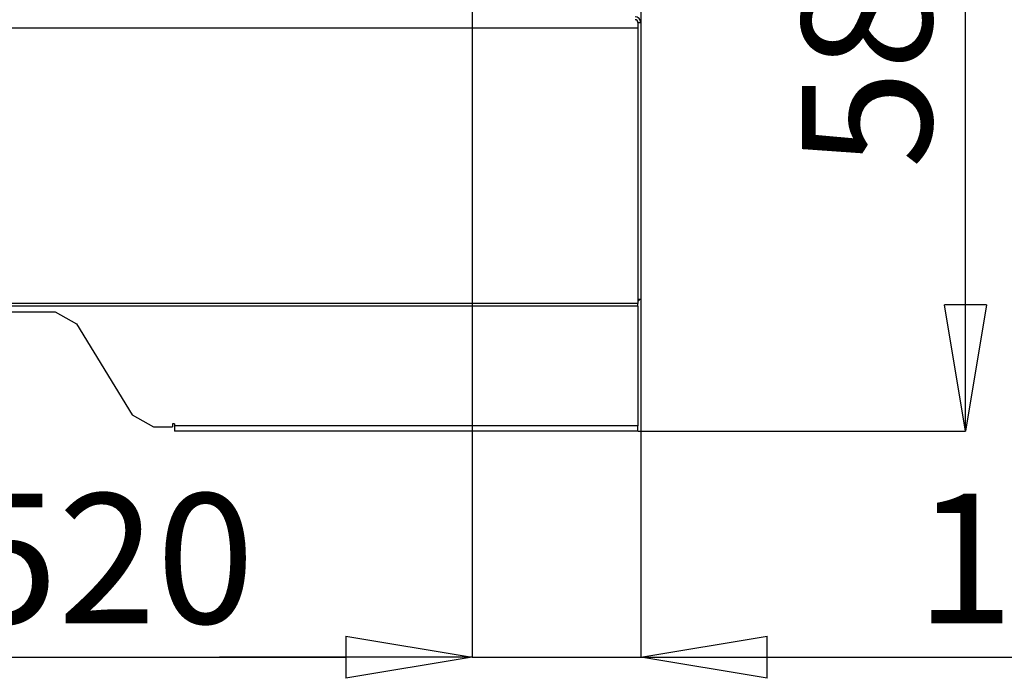
# Model space of a CAD drawing. Units: millimetres. Extents: x 34857 to 49982, y 17468 to 28160.
# Drawn here: x 43234 to 43935, y 23921 to 24390 of the extents above; entities that cross this region are included whole.
import ezdxf

# ---------------------------------------------------------------- set-up
doc = ezdxf.new("R2010")
doc.units = ezdxf.units.MM
doc.layers.get('0').update_dxf_attribs({"lineweight": 30})
doc.styles.add('SLDTEXTSTYLE0', font='arial.ttf')
doc.dimstyles.new('SLDDIMSTYLE8', dxfattribs={"dimtxt": 92.459473, "dimasz": 90, "dimexe": 0, "dimexo": 0.0625, "dimgap": 23.114868, "dimtad": 1, "dimdec": 1, "dimrnd": 1e-09, "dimzin": 12, "dimdsep": 46, "dimtxsty": 'SLDTEXTSTYLE0', "dimblk1": 'CLOSED', "dimblk2": 'CLOSED', "dimsah": 1, "dimcen": 0, "dimadec": 0, "dimazin": 3, "dimtfac": 1, "dimtdec": 1, "dimtmove": 0, "dimatfit": 3, "dimldrblk": 'CLOSED', "dimfxl": 1, "dimfrac": 2, "dimtolj": 1, "dimtzin": 12, "dimarcsym": 0})

# ---------------------------------------------------------------- blocks, each defined once
blk = doc.blocks.new('_CLOSED')
at = {"color": 0, "linetype": 'ByBlock', "lineweight": -2}
for p, q in [((-1, 0.166667), (0, 0)), ((-1, 0.166667), (-1, -0.166667)), ((0, 0), (-1, -0.166667)), ((0, 0), (-1, 0))]:
    blk.add_line(p, q, dxfattribs=at)
blk = doc.blocks.new('*D225')
at = {"color": 0, "lineweight": -2, "transparency": 16777216}
for p, q in [((43555.67, 24681.19), (43907.07, 24681.19)), ((43907.07, 24187.19), (43907.07, 24591.19)), ((43673.87, 24097.19), (43907.07, 24097.19))]:
    blk.add_line(p, q, dxfattribs=at)
at = {"layer": 'Defpoints', "color": 0, "lineweight": 9, "transparency": 16777216}
for p in [(43555.61, 24681.19), (43907.07, 24681.19), (43673.81, 24097.19)]:
    blk.add_point(p, dxfattribs=at)
at = {"color": 0, "lineweight": -2, "transparency": 16777216, "xscale": 90, "yscale": 90, "zscale": 90}
for p, rotation in [((43907.07, 24681.19), 90), ((43907.07, 24097.19), 270)]:
    blk.add_blockref('_CLOSED', p, dxfattribs=dict(at, rotation=rotation))
at = {"color": 0, "lineweight": 9, "transparency": 16777216, "insert": (43836.75, 24389.19), "char_height": 92.459, "attachment_point": 5, "rotation": 90, "style": 'SLDTEXTSTYLE0'}
blk.add_mtext('\\A1;584', dxfattribs=at)
blk = doc.blocks.new('*D227')
at = {"color": 0, "lineweight": -2, "transparency": 16777216}
for p, q in [((43555.81, 24681.12), (43555.81, 23936.21)), ((43675.81, 24396.12), (43675.81, 23936.21)), ((43465.81, 23936.21), (43375.81, 23936.21)), ((43555.81, 23936.21), (43675.81, 23936.21)), ((43765.81, 23936.21), (44097.3, 23936.21))]:
    blk.add_line(p, q, dxfattribs=at)
at = {"layer": 'Defpoints', "color": 0, "lineweight": 9, "transparency": 16777216}
for p in [(43555.81, 24681.19), (43675.81, 24396.19), (43675.81, 23936.21)]:
    blk.add_point(p, dxfattribs=at)
at = {"color": 0, "lineweight": -2, "transparency": 16777216, "xscale": 90, "yscale": 90, "zscale": 90}
blk.add_blockref('_CLOSED', (43555.81, 23936.21), dxfattribs=at)
at = {"color": 0, "lineweight": -2, "transparency": 16777216, "xscale": 90, "yscale": 90, "zscale": 90, "rotation": 180}
blk.add_blockref('_CLOSED', (43675.81, 23936.21), dxfattribs=at)
at = {"color": 0, "lineweight": 9, "transparency": 16777216, "insert": (43976.56, 24006.53), "char_height": 92.459, "attachment_point": 5, "style": 'SLDTEXTSTYLE0'}
blk.add_mtext('\\A1;120', dxfattribs=at)
blk = doc.blocks.new('*D228')
at = {"color": 0, "lineweight": -2, "transparency": 16777216}
for p, q in [((43035.81, 24681.12), (43035.81, 23936.21)), ((43555.81, 24681.12), (43555.81, 23936.21)), ((43125.81, 23936.21), (43465.81, 23936.21))]:
    blk.add_line(p, q, dxfattribs=at)
at = {"layer": 'Defpoints', "color": 0, "lineweight": 9, "transparency": 16777216}
for p in [(43035.81, 24681.19), (43555.81, 24681.19), (43555.81, 23936.21)]:
    blk.add_point(p, dxfattribs=at)
at = {"color": 0, "lineweight": -2, "transparency": 16777216, "xscale": 90, "yscale": 90, "zscale": 90, "rotation": 180}
blk.add_blockref('_CLOSED', (43035.81, 23936.21), dxfattribs=at)
at = {"color": 0, "lineweight": -2, "transparency": 16777216, "xscale": 90, "yscale": 90, "zscale": 90}
blk.add_blockref('_CLOSED', (43555.81, 23936.21), dxfattribs=at)
at = {"color": 0, "lineweight": 9, "transparency": 16777216, "insert": (43295.81, 24006.53), "char_height": 92.459, "attachment_point": 5, "style": 'SLDTEXTSTYLE0'}
blk.add_mtext('\\A1;520', dxfattribs=at)

msp = doc.modelspace()

# ---------------------------------------------------------------- linework, layer by layer
at = {"color": 7, "linetype": 'Continuous', "lineweight": 30}
for p, q in [((43673.81, 24388.19), (43675.81, 24388.19)), ((43673.81, 24388.19), (43673.81, 24191.19)), ((43675.81, 24388.19), (43675.81, 24191.19)), ((42677.81, 24384.49), (43673.81, 24384.49)), ((43673.81, 24384.49), (43673.81, 24188.19)), ((43673.81, 24191.19), (43675.81, 24191.19)), ((43673.81, 24188.19), (42677.81, 24188.19)), ((43673.81, 24186.24), (42677.81, 24186.24)), ((43092.81, 24182.19), (43258.81, 24182.19)), ((43258.81, 24182.19), (43274.02, 24173.65)), ((43673.81, 24186.24), (43673.81, 24188.19)), ((43673.81, 24186.24), (43673.81, 24100.94)), ((43274.02, 24173.65), (43313.6, 24108.72)), ((43313.6, 24108.72), (43328.81, 24100.19)), ((43328.81, 24100.19), (43342.31, 24100.19)), ((43343.81, 24102.35), (43342.31, 24102.35)), ((43342.31, 24102.35), (43342.31, 24100.19)), ((43343.81, 24102.35), (43343.81, 24100.94)), ((43673.81, 24100.94), (43343.81, 24100.94)), ((43343.81, 24100.94), (43343.81, 24097.19)), ((43673.81, 24097.19), (43673.81, 24100.94)), ((43673.81, 24097.19), (43343.81, 24097.19))]:
    msp.add_line(p, q, dxfattribs=at)
for centre, radius, start, end in [((43671.81, 24388.19), 4, 0, 90), ((43671.81, 24388.19), 2, 0, 90), ((43671.81, 24193.19), 4, 300, 330)]:
    msp.add_arc(centre, radius, start, end, dxfattribs=at)

# ---------------------------------------------------------------- dimensions: what is measured, and where the dimension line sits
at = {"lineweight": 9}
dim = msp.add_linear_dim(base=(43555.81, 23936.21), p1=(43035.81, 24681.19), p2=(43555.81, 24681.19), dimstyle='SLDDIMSTYLE8', dxfattribs=at)
dim.commit()
dim.dimension.update_dxf_attribs({"geometry": '*D228', "text_midpoint": (43295.81, 24006.53)})
dim = msp.add_linear_dim(base=(43675.81, 23936.21), p1=(43555.81, 24681.19), p2=(43675.81, 24396.19), text='120', dimstyle='SLDDIMSTYLE8', dxfattribs=at)
dim.commit()
dim.dimension.update_dxf_attribs({"geometry": '*D227', "text_midpoint": (43976.56, 24006.53)})
dim = msp.add_linear_dim(base=(43907.07, 24681.19), p1=(43673.81, 24097.19), p2=(43555.61, 24681.19), angle=90, dimstyle='SLDDIMSTYLE8', dxfattribs=at)
dim.commit()
dim.dimension.update_dxf_attribs({"geometry": '*D225', "text_midpoint": (43836.75, 24389.19)})

doc.saveas('drawing.dxf')
